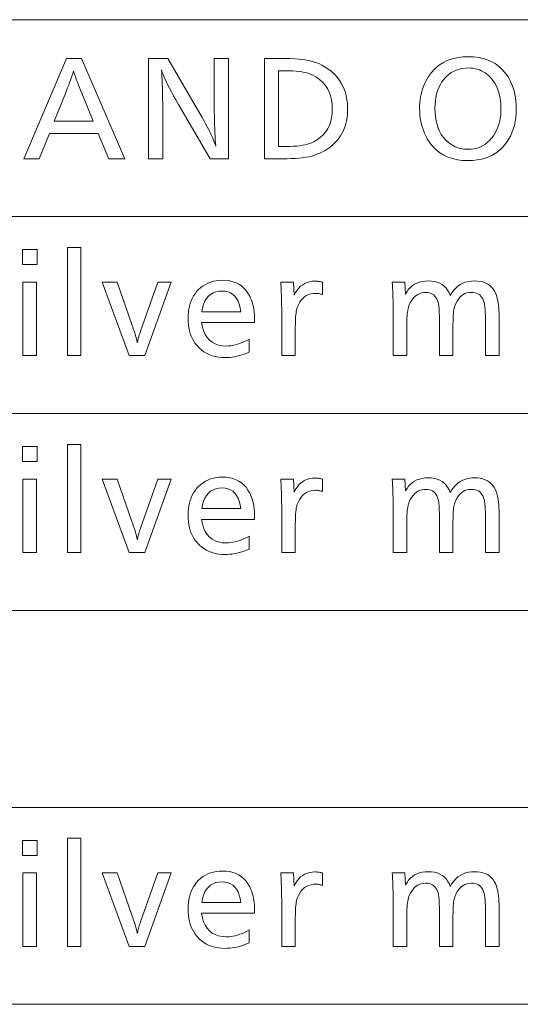
# Model space of a CAD drawing. Extents: x 34 to 821, y 43 to 545.
# Drawn here: x 784 to 794, y 199 to 219 of the extents above; entities that cross this region are included whole.
import ezdxf

# ---------------------------------------------------------------- set-up
doc = ezdxf.new("R2010")
doc.units = 0

msp = doc.modelspace()

# ---------------------------------------------------------------- linework, layer by layer
at = {"color": 0, "lineweight": 13}
for p, q in [((645.739136, 219.044678), (821.000549, 219.044678)), ((645.739136, 215.111908), (821.000549, 215.111908)), ((645.739136, 211.179138), (821.000549, 211.179138)), ((645.739136, 207.246353), (821.000549, 207.246353)), ((645.739136, 203.313583), (821.000549, 203.313583)), ((645.739136, 199.380814), (821.000549, 199.380814))]:
    msp.add_line(p, q, dxfattribs=at)
for points in [[(793.054688, 218.305786), (793.155334, 218.301941), (793.250793, 218.290375), (793.341003, 218.271103), (793.426025, 218.244125), (793.505798, 218.209457), (793.580383, 218.167068), (793.64978, 218.116959), (793.713928, 218.059158), (793.772888, 217.993652), (793.826599, 217.920441), (793.860596, 217.865234), (793.890991, 217.807678), (793.917847, 217.747787), (793.941101, 217.685532), (793.960754, 217.620911), (793.976868, 217.553955), (793.98938, 217.484634), (793.998352, 217.412964), (794.003723, 217.338943), (794.005493, 217.262573), (794.003113, 217.174667), (793.995911, 217.090042), (793.983887, 217.008713), (793.967102, 216.930664), (793.945496, 216.855911), (793.919067, 216.784439), (793.887817, 216.716263), (793.851807, 216.651382), (793.811035, 216.589783), (793.765381, 216.531479), (793.712585, 216.474457), (793.655579, 216.423431), (793.594299, 216.378418), (793.528748, 216.339401), (793.458984, 216.306381), (793.384949, 216.279373), (793.306641, 216.258377), (793.224121, 216.243362), (793.137329, 216.23436), (793.046326, 216.231354), (792.934998, 216.235733), (792.8302, 216.24884), (792.731934, 216.270691), (792.640076, 216.30127), (792.554688, 216.340607), (792.47583, 216.388672), (792.403442, 216.44548), (792.337524, 216.511017), (792.278137, 216.585312), (792.225159, 216.668335), (792.196228, 216.722733), (792.170288, 216.778351), (792.1474, 216.83519), (792.127625, 216.89325), (792.11084, 216.952545), (792.097107, 217.013062), (792.086426, 217.074799), (792.078796, 217.137772), (792.074219, 217.201965), (792.072693, 217.26738), (792.073975, 217.32666), (792.077698, 217.384918), (792.083984, 217.442184), (792.092712, 217.498444), (792.103943, 217.55368), (792.117676, 217.607925), (792.133911, 217.661148), (792.152649, 217.713379), (792.173828, 217.764587), (792.197571, 217.814789), (792.250244, 217.908081), (792.310242, 217.991547), (792.377563, 218.065201), (792.452271, 218.129028), (792.534302, 218.183044), (792.623718, 218.227234), (792.720398, 218.261597), (792.824524, 218.286148), (792.935913, 218.300873)], [(785.314026, 218.26857), (786.181946, 216.26857), (785.860229, 216.26857), (785.650146, 216.773972), (784.676575, 216.773972), (784.470093, 216.26857), (784.162781, 216.26857), (785.015076, 218.26857)], [(788.252808, 218.26857), (788.252808, 216.26857), (787.884216, 216.26857), (787.251587, 217.353806), (787.201294, 217.441055), (787.154663, 217.524185), (787.111694, 217.603165), (787.072388, 217.67804), (787.036682, 217.748764), (787.0047, 217.815369), (786.976318, 217.877838), (786.951538, 217.936188), (786.930481, 217.990402), (786.913086, 218.040482), (786.917847, 217.974823), (786.922119, 217.906982), (786.925903, 217.837006), (786.929199, 217.764847), (786.931946, 217.690536), (786.934204, 217.614075), (786.935974, 217.535446), (786.937256, 217.454651), (786.937988, 217.371689), (786.938293, 217.286575), (786.938293, 216.26857), (786.653748, 216.26857), (786.653748, 218.26857), (787.043884, 218.26857), (787.725769, 217.092102), (787.76178, 217.029099), (787.795898, 216.967346), (787.828064, 216.906845), (787.858337, 216.847595), (787.886658, 216.789581), (787.913086, 216.732819), (787.937561, 216.677307), (787.960144, 216.623047), (787.980774, 216.570038), (787.999512, 216.51828), (787.993774, 216.579956), (787.988708, 216.645432), (787.984192, 216.714691), (787.980286, 216.78775), (787.97699, 216.864609), (787.974304, 216.945267), (787.972168, 217.029709), (787.970703, 217.117935), (787.969788, 217.209961), (787.969482, 217.305786), (787.969482, 218.26857)], [(788.969482, 218.26857), (789.382446, 218.26857), (789.479736, 218.267258), (789.571838, 218.263336), (789.658752, 218.25679), (789.740479, 218.247635), (789.817017, 218.235855), (789.888367, 218.221466), (789.954529, 218.204453), (790.015503, 218.18483), (790.07135, 218.162582), (790.121948, 218.137726), (790.21936, 218.078827), (790.306458, 218.01355), (790.383362, 217.941879), (790.450012, 217.863815), (790.506409, 217.779373), (790.552551, 217.688553), (790.588379, 217.591339), (790.614014, 217.487732), (790.629395, 217.377747), (790.634521, 217.261368), (790.628967, 217.139526), (790.612244, 217.025116), (790.58429, 216.918152), (790.545227, 216.818634), (790.494995, 216.726563), (790.433594, 216.641922), (790.361023, 216.564728), (790.277283, 216.49498), (790.182373, 216.432678), (790.076294, 216.377823), (790.027039, 216.357056), (789.974304, 216.338486), (789.91803, 216.322098), (789.858337, 216.307907), (789.795105, 216.295883), (789.728394, 216.286057), (789.658264, 216.278412), (789.584595, 216.272949), (789.507446, 216.269669), (789.42688, 216.26857), (788.969482, 216.26857)], [(793.047485, 218.080093), (792.992798, 218.078201), (792.940002, 218.07251), (792.88916, 218.063034), (792.840271, 218.049744), (792.793335, 218.032684), (792.748291, 218.01181), (792.705261, 217.987152), (792.664124, 217.95871), (792.624939, 217.926468), (792.587708, 217.890427), (792.548035, 217.844666), (792.512512, 217.795303), (792.481201, 217.742294), (792.454041, 217.685669), (792.431091, 217.625412), (792.412231, 217.561539), (792.397644, 217.494034), (792.387207, 217.422913), (792.38092, 217.34816), (792.378845, 217.269775), (792.38147, 217.182922), (792.389282, 217.10051), (792.402405, 217.022537), (792.420715, 216.949005), (792.444275, 216.879913), (792.473083, 216.815277), (792.50708, 216.755066), (792.546326, 216.69931), (792.59082, 216.64798), (792.640564, 216.601105), (792.675232, 216.573502), (792.71106, 216.548813), (792.748108, 216.527023), (792.786316, 216.508148), (792.825745, 216.492157), (792.866272, 216.479095), (792.90802, 216.468918), (792.950928, 216.461655), (792.995056, 216.457306), (793.040283, 216.455841), (793.10376, 216.458557), (793.164429, 216.466705), (793.222351, 216.48027), (793.277527, 216.499252), (793.329895, 216.523682), (793.379578, 216.553513), (793.426453, 216.588791), (793.470581, 216.629486), (793.511902, 216.675613), (793.550537, 216.727158), (793.578796, 216.771423), (793.604126, 216.817764), (793.626404, 216.866211), (793.645752, 216.916733), (793.66217, 216.96936), (793.675537, 217.024063), (793.685974, 217.080856), (793.69342, 217.13974), (793.697876, 217.200714), (793.699341, 217.263779), (793.696899, 217.349304), (793.689392, 217.430634), (793.67688, 217.507767), (793.659424, 217.580704), (793.636963, 217.649429), (793.609497, 217.713959), (793.577026, 217.774277), (793.539551, 217.830399), (793.497131, 217.882324), (793.449646, 217.930038), (793.416016, 217.958557), (793.380981, 217.984055), (793.344421, 218.006561), (793.306396, 218.026077), (793.266907, 218.042587), (793.225952, 218.056091), (793.183533, 218.066589), (793.139648, 218.074097), (793.094299, 218.078598)], [(785.550537, 217.018875), (785.320007, 217.577103), (785.295715, 217.636017), (785.273132, 217.691772), (785.25238, 217.744354), (785.233398, 217.793762), (785.216187, 217.839996), (785.200745, 217.883072), (785.187073, 217.922974), (785.175171, 217.959717), (785.1651, 217.993286), (785.156738, 218.023682), (785.147522, 217.992126), (785.136719, 217.957504), (785.124329, 217.919815), (785.110291, 217.879044), (785.094604, 217.835205), (785.077393, 217.788284), (785.058533, 217.738297), (785.038025, 217.685242), (785.015991, 217.629105), (784.99231, 217.569901), (784.768982, 217.018875)], [(789.253967, 218.023682), (789.253967, 216.513474), (789.402832, 216.513474), (789.476685, 216.514404), (789.546509, 216.517212), (789.612305, 216.521896), (789.674072, 216.528458), (789.731812, 216.53688), (789.785461, 216.54718), (789.835144, 216.559357), (789.880737, 216.573395), (789.922302, 216.589325), (789.9599, 216.607117), (790.029907, 216.648682), (790.092529, 216.695602), (790.147827, 216.747894), (790.19574, 216.805527), (790.236267, 216.868515), (790.26947, 216.936859), (790.295227, 217.010559), (790.31366, 217.0896), (790.324707, 217.174011), (790.32843, 217.263779), (790.324524, 217.356064), (790.312805, 217.442795), (790.293335, 217.523941), (790.265991, 217.599518), (790.230896, 217.66954), (790.187988, 217.733978), (790.137268, 217.792847), (790.078735, 217.846146), (790.01239, 217.893875), (789.938293, 217.936035), (789.901611, 217.952698), (789.861267, 217.96759), (789.817322, 217.980728), (789.769592, 217.992126), (789.718262, 218.00177), (789.663269, 218.009659), (789.604553, 218.015793), (789.542175, 218.020172), (789.476196, 218.022797), (789.406433, 218.023682)], [(784.430481, 214.453445), (784.430481, 214.153336), (784.132751, 214.153336), (784.132751, 214.453445)], [(785.304382, 214.496674), (785.304382, 212.3358), (785.031921, 212.3358), (785.031921, 214.496674)], [(784.417236, 213.802795), (784.417236, 212.3358), (784.144775, 212.3358), (784.144775, 213.802795)], [(787.107544, 213.802795), (786.580505, 212.3358), (786.268372, 212.3358), (785.72937, 213.802795), (786.024719, 213.802795), (786.322449, 212.956451), (786.340332, 212.905258), (786.356689, 212.8573), (786.37146, 212.812576), (786.384644, 212.771103), (786.39624, 212.732864), (786.40625, 212.697876), (786.414673, 212.666122), (786.421509, 212.637604), (786.426819, 212.612335), (786.430481, 212.590302), (786.433716, 212.609085), (786.437683, 212.628906), (786.442322, 212.649796), (786.447754, 212.671753), (786.453857, 212.694748), (786.460693, 212.718811), (786.468262, 212.743912), (786.476563, 212.770096), (786.485596, 212.797318), (786.4953, 212.825607), (786.838623, 213.802795)], [(787.716187, 212.998474), (787.732544, 212.909058), (787.756165, 212.829056), (787.787109, 212.758469), (787.825256, 212.697296), (787.870728, 212.645523), (787.923462, 212.60318), (787.983459, 212.570236), (788.050781, 212.546707), (788.125366, 212.532593), (788.207153, 212.527878), (788.252136, 212.529251), (788.297241, 212.533356), (788.342529, 212.540192), (788.387939, 212.549774), (788.433472, 212.562088), (788.479126, 212.577148), (788.524963, 212.59494), (788.570984, 212.615463), (788.617065, 212.638733), (788.66333, 212.664734), (788.66333, 212.405426), (788.614319, 212.384674), (788.565674, 212.366104), (788.517456, 212.349716), (788.469543, 212.33551), (788.422058, 212.323502), (788.374939, 212.31366), (788.328247, 212.306015), (788.28186, 212.300552), (788.235962, 212.297287), (788.190369, 212.296188), (788.119873, 212.298584), (788.052429, 212.30574), (787.988098, 212.317688), (787.926819, 212.334412), (787.868652, 212.355911), (787.813538, 212.382187), (787.761475, 212.413254), (787.712463, 212.449081), (787.666565, 212.4897), (787.623718, 212.53508), (787.589539, 212.578156), (787.558899, 212.623825), (787.531921, 212.672089), (787.508484, 212.722931), (787.488708, 212.776382), (787.472473, 212.832413), (787.4599, 212.891052), (787.450867, 212.952271), (787.445496, 213.016098), (787.443665, 213.082504), (787.445374, 213.146591), (787.450562, 213.208221), (787.459229, 213.267395), (787.471313, 213.324142), (787.486877, 213.378418), (787.50592, 213.430252), (787.528381, 213.479645), (787.554321, 213.526581), (787.583679, 213.571075), (787.616516, 213.613113), (787.656494, 213.656448), (787.699036, 213.695221), (787.744202, 213.729446), (787.791931, 213.759094), (787.842224, 213.78418), (787.895142, 213.804718), (787.950684, 213.820679), (788.008728, 213.832077), (788.069458, 213.838928), (788.132751, 213.841202), (788.207092, 213.838043), (788.277039, 213.828522), (788.342529, 213.812683), (788.403564, 213.790497), (788.460205, 213.761978), (788.512329, 213.727112), (788.560059, 213.685913), (788.603333, 213.638367), (788.642151, 213.584488), (788.676575, 213.524277), (788.695007, 213.485367), (788.711548, 213.444473), (788.726135, 213.401611), (788.73877, 213.356781), (788.749512, 213.309998), (788.75824, 213.26123), (788.765076, 213.210495), (788.769897, 213.157791), (788.772827, 213.103134), (788.773804, 213.046494), (788.773804, 213.022476), (788.773804, 213.005676), (788.773804, 212.998474)], [(789.298401, 213.802795), (789.550537, 213.802795), (789.563721, 213.541092), (789.592285, 213.594681), (789.623779, 213.642639), (789.658203, 213.684967), (789.695496, 213.721634), (789.735657, 213.75267), (789.778809, 213.778061), (789.824829, 213.797806), (789.873718, 213.81192), (789.925537, 213.820374), (789.980286, 213.823196), (789.993896, 213.822998), (790.007813, 213.822388), (790.022034, 213.821365), (790.03656, 213.819931), (790.051392, 213.8181), (790.066589, 213.815857), (790.082031, 213.813202), (790.097839, 213.810135), (790.113953, 213.806671), (790.130371, 213.802795), (790.130371, 213.554291), (790.116028, 213.559082), (790.101868, 213.56337), (790.087891, 213.567154), (790.074036, 213.570419), (790.060425, 213.573196), (790.046936, 213.57547), (790.03363, 213.57724), (790.020447, 213.578491), (790.007507, 213.579254), (789.99469, 213.579498), (789.943726, 213.576706), (789.895935, 213.568314), (789.851318, 213.554321), (789.809937, 213.534744), (789.771729, 213.509567), (789.736694, 213.478806), (789.704834, 213.442444), (789.676208, 213.400482), (789.650757, 213.352936), (789.62854, 213.299789), (789.621033, 213.276688), (789.614258, 213.250092), (789.608337, 213.220016), (789.60321, 213.186462), (789.598816, 213.149429), (789.595276, 213.108917), (789.592468, 213.064911), (789.590515, 213.017441), (789.589294, 212.966476), (789.588928, 212.912033), (789.588928, 212.3358), (789.316406, 212.3358), (789.316406, 213.231369), (789.316284, 213.282791), (789.315796, 213.33432), (789.315002, 213.385941), (789.313904, 213.437653), (789.3125, 213.489471), (789.310791, 213.541367), (789.308777, 213.593384), (789.306458, 213.645477), (789.303772, 213.697678), (789.300781, 213.749969)], [(791.778625, 213.802795), (791.79303, 213.565094), (791.821289, 213.615051), (791.853394, 213.659744), (791.889282, 213.699173), (791.929016, 213.733353), (791.972473, 213.762268), (792.019775, 213.785934), (792.070801, 213.804337), (792.125671, 213.81749), (792.184326, 213.825378), (792.246765, 213.828003), (792.311035, 213.825058), (792.370728, 213.816238), (792.425903, 213.801529), (792.476501, 213.780945), (792.522583, 213.754471), (792.564148, 213.722122), (792.601135, 213.683884), (792.633606, 213.639771), (792.66156, 213.589767), (792.684937, 213.53389), (792.718323, 213.589767), (792.755127, 213.639771), (792.795288, 213.683884), (792.838806, 213.722122), (792.885742, 213.754471), (792.936035, 213.780945), (792.989746, 213.801529), (793.046814, 213.816238), (793.1073, 213.825058), (793.171143, 213.828003), (793.230225, 213.825607), (793.2854, 213.818451), (793.336731, 213.806503), (793.384155, 213.78978), (793.427734, 213.76828), (793.467468, 213.742004), (793.503357, 213.710938), (793.535339, 213.67511), (793.563477, 213.634491), (793.587708, 213.589111), (793.601624, 213.555969), (793.614075, 213.51947), (793.625061, 213.479614), (793.634583, 213.436401), (793.642639, 213.389832), (793.649231, 213.33989), (793.654358, 213.286591), (793.65802, 213.229919), (793.660217, 213.169891), (793.66095, 213.106506), (793.66095, 212.3358), (793.388428, 212.3358), (793.388428, 213.053696), (793.388184, 213.102264), (793.387512, 213.147614), (793.386292, 213.189758), (793.384583, 213.228668), (793.382446, 213.264374), (793.379822, 213.29686), (793.376709, 213.326126), (793.373108, 213.352173), (793.369019, 213.375015), (793.364441, 213.394623), (793.352539, 213.433182), (793.337585, 213.467667), (793.319519, 213.498093), (793.29834, 213.524475), (793.274109, 213.546783), (793.246765, 213.565048), (793.216309, 213.579254), (793.182739, 213.589386), (793.146057, 213.595474), (793.106323, 213.597504), (793.061096, 213.594818), (793.018677, 213.586746), (792.978882, 213.573303), (792.941895, 213.554489), (792.907654, 213.530289), (792.876099, 213.500702), (792.847351, 213.465744), (792.821289, 213.425415), (792.797974, 213.3797), (792.777405, 213.328598), (792.770325, 213.306732), (792.763977, 213.281448), (792.758423, 213.252762), (792.753601, 213.220657), (792.749512, 213.18515), (792.746155, 213.146225), (792.74353, 213.103897), (792.741699, 213.058151), (792.74054, 213.009003), (792.740173, 212.956451), (792.740173, 212.3358), (792.467651, 212.3358), (792.467651, 213.090912), (792.467468, 213.134171), (792.466736, 213.174652), (792.465637, 213.212341), (792.46405, 213.247253), (792.461975, 213.279388), (792.459473, 213.308716), (792.456482, 213.335281), (792.453064, 213.359039), (792.449219, 213.380035), (792.444885, 213.398224), (792.432251, 213.436096), (792.416992, 213.469971), (792.399048, 213.499863), (792.378418, 213.525772), (792.355103, 213.547684), (792.329163, 213.565628), (792.300598, 213.579575), (792.269287, 213.589539), (792.235352, 213.59552), (792.198792, 213.597504), (792.155029, 213.595078), (792.113647, 213.587753), (792.074646, 213.575577), (792.038025, 213.558517), (792.003662, 213.536591), (791.971741, 213.509781), (791.942139, 213.478104), (791.914856, 213.441544), (791.889954, 213.400116), (791.867432, 213.353806), (791.858093, 213.330002), (791.849731, 213.303253), (791.842346, 213.273529), (791.835938, 213.240875), (791.830505, 213.205246), (791.826111, 213.166687), (791.822632, 213.125153), (791.82019, 213.080673), (791.818726, 213.033249), (791.818237, 212.982864), (791.818237, 212.3358), (791.545715, 212.3358), (791.545715, 213.161728), (791.545532, 213.22995), (791.544922, 213.297241), (791.544006, 213.363632), (791.542664, 213.429108), (791.540894, 213.493668), (791.538818, 213.557312), (791.536316, 213.620056), (791.533386, 213.681885), (791.530151, 213.742798), (791.526489, 213.802795)], [(787.719788, 213.212158), (788.501282, 213.212158), (788.48761, 213.290619), (788.468567, 213.360825), (788.444153, 213.42276), (788.41449, 213.476456), (788.379456, 213.521881), (788.339111, 213.559052), (788.293396, 213.587952), (788.242371, 213.608597), (788.186035, 213.620987), (788.124329, 213.625122), (788.058716, 213.620987), (787.998657, 213.608597), (787.944214, 213.587952), (787.895386, 213.559052), (787.852112, 213.521881), (787.814453, 213.476456), (787.78241, 213.42276), (787.75592, 213.360825), (787.735046, 213.290619)], [(784.430481, 210.520676), (784.430481, 210.220566), (784.132751, 210.220566), (784.132751, 210.520676)], [(785.304382, 210.563904), (785.304382, 208.40303), (785.031921, 208.40303), (785.031921, 210.563904)], [(784.417236, 209.870026), (784.417236, 208.40303), (784.144775, 208.40303), (784.144775, 209.870026)], [(787.107544, 209.870026), (786.580505, 208.40303), (786.268372, 208.40303), (785.72937, 209.870026), (786.024719, 209.870026), (786.322449, 209.023682), (786.340332, 208.972488), (786.356689, 208.92453), (786.37146, 208.879807), (786.384644, 208.838333), (786.39624, 208.800095), (786.40625, 208.765106), (786.414673, 208.733353), (786.421509, 208.704834), (786.426819, 208.679565), (786.430481, 208.657532), (786.433716, 208.676315), (786.437683, 208.696136), (786.442322, 208.717026), (786.447754, 208.738983), (786.453857, 208.761978), (786.460693, 208.786041), (786.468262, 208.811142), (786.476563, 208.837326), (786.485596, 208.864548), (786.4953, 208.892838), (786.838623, 209.870026)], [(787.716187, 209.065704), (787.732544, 208.976288), (787.756165, 208.896286), (787.787109, 208.825699), (787.825256, 208.764526), (787.870728, 208.712753), (787.923462, 208.67041), (787.983459, 208.637466), (788.050781, 208.613937), (788.125366, 208.599823), (788.207153, 208.595108), (788.252136, 208.596481), (788.297241, 208.600586), (788.342529, 208.607422), (788.387939, 208.617004), (788.433472, 208.629318), (788.479126, 208.644379), (788.524963, 208.66217), (788.570984, 208.682693), (788.617065, 208.705963), (788.66333, 208.731964), (788.66333, 208.472656), (788.614319, 208.451904), (788.565674, 208.433334), (788.517456, 208.416946), (788.469543, 208.40274), (788.422058, 208.390732), (788.374939, 208.38089), (788.328247, 208.373245), (788.28186, 208.367783), (788.235962, 208.364517), (788.190369, 208.363419), (788.119873, 208.365814), (788.052429, 208.372971), (787.988098, 208.384918), (787.926819, 208.401642), (787.868652, 208.423141), (787.813538, 208.449417), (787.761475, 208.480484), (787.712463, 208.516312), (787.666565, 208.556931), (787.623718, 208.60231), (787.589539, 208.645386), (787.558899, 208.691055), (787.531921, 208.739319), (787.508484, 208.790161), (787.488708, 208.843613), (787.472473, 208.899643), (787.4599, 208.958282), (787.450867, 209.019501), (787.445496, 209.083328), (787.443665, 209.149734), (787.445374, 209.213821), (787.450562, 209.275452), (787.459229, 209.334625), (787.471313, 209.391373), (787.486877, 209.445648), (787.50592, 209.497482), (787.528381, 209.546875), (787.554321, 209.593811), (787.583679, 209.638306), (787.616516, 209.680344), (787.656494, 209.723679), (787.699036, 209.762451), (787.744202, 209.796677), (787.791931, 209.826324), (787.842224, 209.85141), (787.895142, 209.871948), (787.950684, 209.887909), (788.008728, 209.899307), (788.069458, 209.906158), (788.132751, 209.908432), (788.207092, 209.905273), (788.277039, 209.895752), (788.342529, 209.879913), (788.403564, 209.857727), (788.460205, 209.829208), (788.512329, 209.794342), (788.560059, 209.753143), (788.603333, 209.705597), (788.642151, 209.651718), (788.676575, 209.591507), (788.695007, 209.552597), (788.711548, 209.511703), (788.726135, 209.468842), (788.73877, 209.424011), (788.749512, 209.377228), (788.75824, 209.328461), (788.765076, 209.277725), (788.769897, 209.225021), (788.772827, 209.170364), (788.773804, 209.113724), (788.773804, 209.089706), (788.773804, 209.072906), (788.773804, 209.065704)], [(789.298401, 209.870026), (789.550537, 209.870026), (789.563721, 209.608322), (789.592285, 209.661911), (789.623779, 209.709869), (789.658203, 209.752197), (789.695496, 209.788864), (789.735657, 209.819901), (789.778809, 209.845291), (789.824829, 209.865036), (789.873718, 209.87915), (789.925537, 209.887604), (789.980286, 209.890427), (789.993896, 209.890228), (790.007813, 209.889618), (790.022034, 209.888596), (790.03656, 209.887161), (790.051392, 209.88533), (790.066589, 209.883087), (790.082031, 209.880432), (790.097839, 209.877365), (790.113953, 209.873901), (790.130371, 209.870026), (790.130371, 209.621521), (790.116028, 209.626312), (790.101868, 209.6306), (790.087891, 209.634384), (790.074036, 209.63765), (790.060425, 209.640427), (790.046936, 209.6427), (790.03363, 209.64447), (790.020447, 209.645721), (790.007507, 209.646484), (789.99469, 209.646729), (789.943726, 209.643936), (789.895935, 209.635544), (789.851318, 209.621552), (789.809937, 209.601974), (789.771729, 209.576797), (789.736694, 209.546036), (789.704834, 209.509674), (789.676208, 209.467712), (789.650757, 209.420166), (789.62854, 209.36702), (789.621033, 209.343918), (789.614258, 209.317322), (789.608337, 209.287247), (789.60321, 209.253693), (789.598816, 209.21666), (789.595276, 209.176147), (789.592468, 209.132141), (789.590515, 209.084671), (789.589294, 209.033707), (789.588928, 208.979263), (789.588928, 208.40303), (789.316406, 208.40303), (789.316406, 209.298599), (789.316284, 209.350021), (789.315796, 209.40155), (789.315002, 209.453171), (789.313904, 209.504883), (789.3125, 209.556702), (789.310791, 209.608597), (789.308777, 209.660614), (789.306458, 209.712708), (789.303772, 209.764908), (789.300781, 209.8172)], [(791.778625, 209.870026), (791.79303, 209.632324), (791.821289, 209.682281), (791.853394, 209.726974), (791.889282, 209.766403), (791.929016, 209.800583), (791.972473, 209.829498), (792.019775, 209.853165), (792.070801, 209.871567), (792.125671, 209.88472), (792.184326, 209.892609), (792.246765, 209.895233), (792.311035, 209.892288), (792.370728, 209.883469), (792.425903, 209.868759), (792.476501, 209.848175), (792.522583, 209.821701), (792.564148, 209.789352), (792.601135, 209.751114), (792.633606, 209.707001), (792.66156, 209.656998), (792.684937, 209.60112), (792.718323, 209.656998), (792.755127, 209.707001), (792.795288, 209.751114), (792.838806, 209.789352), (792.885742, 209.821701), (792.936035, 209.848175), (792.989746, 209.868759), (793.046814, 209.883469), (793.1073, 209.892288), (793.171143, 209.895233), (793.230225, 209.892838), (793.2854, 209.885681), (793.336731, 209.873734), (793.384155, 209.85701), (793.427734, 209.83551), (793.467468, 209.809235), (793.503357, 209.778168), (793.535339, 209.74234), (793.563477, 209.701721), (793.587708, 209.656342), (793.601624, 209.623199), (793.614075, 209.5867), (793.625061, 209.546844), (793.634583, 209.503632), (793.642639, 209.457062), (793.649231, 209.40712), (793.654358, 209.353821), (793.65802, 209.29715), (793.660217, 209.237122), (793.66095, 209.173737), (793.66095, 208.40303), (793.388428, 208.40303), (793.388428, 209.120926), (793.388184, 209.169495), (793.387512, 209.214844), (793.386292, 209.256989), (793.384583, 209.295898), (793.382446, 209.331604), (793.379822, 209.36409), (793.376709, 209.393356), (793.373108, 209.419403), (793.369019, 209.442245), (793.364441, 209.461853), (793.352539, 209.500412), (793.337585, 209.534897), (793.319519, 209.565323), (793.29834, 209.591705), (793.274109, 209.614014), (793.246765, 209.632278), (793.216309, 209.646484), (793.182739, 209.656616), (793.146057, 209.662704), (793.106323, 209.664734), (793.061096, 209.662048), (793.018677, 209.653976), (792.978882, 209.640533), (792.941895, 209.621719), (792.907654, 209.597519), (792.876099, 209.567932), (792.847351, 209.532974), (792.821289, 209.492645), (792.797974, 209.44693), (792.777405, 209.395828), (792.770325, 209.373962), (792.763977, 209.348679), (792.758423, 209.319992), (792.753601, 209.287888), (792.749512, 209.25238), (792.746155, 209.213455), (792.74353, 209.171127), (792.741699, 209.125381), (792.74054, 209.076233), (792.740173, 209.023682), (792.740173, 208.40303), (792.467651, 208.40303), (792.467651, 209.158142), (792.467468, 209.201401), (792.466736, 209.241882), (792.465637, 209.279572), (792.46405, 209.314484), (792.461975, 209.346619), (792.459473, 209.375946), (792.456482, 209.402512), (792.453064, 209.42627), (792.449219, 209.447266), (792.444885, 209.465454), (792.432251, 209.503326), (792.416992, 209.537201), (792.399048, 209.567093), (792.378418, 209.593002), (792.355103, 209.614914), (792.329163, 209.632858), (792.300598, 209.646805), (792.269287, 209.656769), (792.235352, 209.66275), (792.198792, 209.664734), (792.155029, 209.662308), (792.113647, 209.654984), (792.074646, 209.642807), (792.038025, 209.625748), (792.003662, 209.603821), (791.971741, 209.577011), (791.942139, 209.545334), (791.914856, 209.508774), (791.889954, 209.467346), (791.867432, 209.421036), (791.858093, 209.397232), (791.849731, 209.370483), (791.842346, 209.340759), (791.835938, 209.308105), (791.830505, 209.272476), (791.826111, 209.233917), (791.822632, 209.192383), (791.82019, 209.147903), (791.818726, 209.100479), (791.818237, 209.050095), (791.818237, 208.40303), (791.545715, 208.40303), (791.545715, 209.228958), (791.545532, 209.29718), (791.544922, 209.364471), (791.544006, 209.430862), (791.542664, 209.496338), (791.540894, 209.560898), (791.538818, 209.624542), (791.536316, 209.687286), (791.533386, 209.749115), (791.530151, 209.810028), (791.526489, 209.870026)], [(787.719788, 209.279388), (788.501282, 209.279388), (788.48761, 209.357849), (788.468567, 209.428055), (788.444153, 209.48999), (788.41449, 209.543686), (788.379456, 209.589111), (788.339111, 209.626282), (788.293396, 209.655182), (788.242371, 209.675827), (788.186035, 209.688217), (788.124329, 209.692352), (788.058716, 209.688217), (787.998657, 209.675827), (787.944214, 209.655182), (787.895386, 209.626282), (787.852112, 209.589111), (787.814453, 209.543686), (787.78241, 209.48999), (787.75592, 209.428055), (787.735046, 209.357849)], [(784.430481, 202.655121), (784.430481, 202.355011), (784.132751, 202.355011), (784.132751, 202.655121)], [(785.304382, 202.698349), (785.304382, 200.537476), (785.031921, 200.537476), (785.031921, 202.698349)], [(784.417236, 202.004471), (784.417236, 200.537476), (784.144775, 200.537476), (784.144775, 202.004471)], [(787.107544, 202.004471), (786.580505, 200.537476), (786.268372, 200.537476), (785.72937, 202.004471), (786.024719, 202.004471), (786.322449, 201.158127), (786.340332, 201.106934), (786.356689, 201.058975), (786.37146, 201.014252), (786.384644, 200.972778), (786.39624, 200.93454), (786.40625, 200.899551), (786.414673, 200.867798), (786.421509, 200.839279), (786.426819, 200.814011), (786.430481, 200.791977), (786.433716, 200.81076), (786.437683, 200.830582), (786.442322, 200.851471), (786.447754, 200.873428), (786.453857, 200.896423), (786.460693, 200.920486), (786.468262, 200.945587), (786.476563, 200.971771), (786.485596, 200.998993), (786.4953, 201.027283), (786.838623, 202.004471)], [(787.716187, 201.20015), (787.732544, 201.110733), (787.756165, 201.030731), (787.787109, 200.960144), (787.825256, 200.898972), (787.870728, 200.847198), (787.923462, 200.804855), (787.983459, 200.771912), (788.050781, 200.748383), (788.125366, 200.734268), (788.207153, 200.729553), (788.252136, 200.730927), (788.297241, 200.735031), (788.342529, 200.741867), (788.387939, 200.75145), (788.433472, 200.763763), (788.479126, 200.778824), (788.524963, 200.796616), (788.570984, 200.817139), (788.617065, 200.840408), (788.66333, 200.866409), (788.66333, 200.607101), (788.614319, 200.586349), (788.565674, 200.56778), (788.517456, 200.551392), (788.469543, 200.537186), (788.422058, 200.525177), (788.374939, 200.515335), (788.328247, 200.50769), (788.28186, 200.502228), (788.235962, 200.498962), (788.190369, 200.497864), (788.119873, 200.500259), (788.052429, 200.507416), (787.988098, 200.519363), (787.926819, 200.536087), (787.868652, 200.557587), (787.813538, 200.583862), (787.761475, 200.614929), (787.712463, 200.650757), (787.666565, 200.691376), (787.623718, 200.736755), (787.589539, 200.779831), (787.558899, 200.8255), (787.531921, 200.873764), (787.508484, 200.924606), (787.488708, 200.978058), (787.472473, 201.034088), (787.4599, 201.092728), (787.450867, 201.153946), (787.445496, 201.217773), (787.443665, 201.28418), (787.445374, 201.348267), (787.450562, 201.409897), (787.459229, 201.46907), (787.471313, 201.525818), (787.486877, 201.580093), (787.50592, 201.631927), (787.528381, 201.68132), (787.554321, 201.728256), (787.583679, 201.772751), (787.616516, 201.814789), (787.656494, 201.858124), (787.699036, 201.896896), (787.744202, 201.931122), (787.791931, 201.96077), (787.842224, 201.985855), (787.895142, 202.006393), (787.950684, 202.022354), (788.008728, 202.033752), (788.069458, 202.040604), (788.132751, 202.042877), (788.207092, 202.039719), (788.277039, 202.030197), (788.342529, 202.014359), (788.403564, 201.992172), (788.460205, 201.963654), (788.512329, 201.928787), (788.560059, 201.887589), (788.603333, 201.840042), (788.642151, 201.786163), (788.676575, 201.725952), (788.695007, 201.687042), (788.711548, 201.646149), (788.726135, 201.603287), (788.73877, 201.558456), (788.749512, 201.511673), (788.75824, 201.462906), (788.765076, 201.41217), (788.769897, 201.359467), (788.772827, 201.30481), (788.773804, 201.248169), (788.773804, 201.224152), (788.773804, 201.207352), (788.773804, 201.20015)], [(789.298401, 202.004471), (789.550537, 202.004471), (789.563721, 201.742767), (789.592285, 201.796356), (789.623779, 201.844315), (789.658203, 201.886642), (789.695496, 201.923309), (789.735657, 201.954346), (789.778809, 201.979736), (789.824829, 201.999481), (789.873718, 202.013596), (789.925537, 202.022049), (789.980286, 202.024872), (789.993896, 202.024673), (790.007813, 202.024063), (790.022034, 202.023041), (790.03656, 202.021606), (790.051392, 202.019775), (790.066589, 202.017532), (790.082031, 202.014877), (790.097839, 202.01181), (790.113953, 202.008347), (790.130371, 202.004471), (790.130371, 201.755966), (790.116028, 201.760757), (790.101868, 201.765045), (790.087891, 201.768829), (790.074036, 201.772095), (790.060425, 201.774872), (790.046936, 201.777145), (790.03363, 201.778915), (790.020447, 201.780167), (790.007507, 201.78093), (789.99469, 201.781174), (789.943726, 201.778381), (789.895935, 201.769989), (789.851318, 201.755997), (789.809937, 201.73642), (789.771729, 201.711243), (789.736694, 201.680481), (789.704834, 201.644119), (789.676208, 201.602158), (789.650757, 201.554611), (789.62854, 201.501465), (789.621033, 201.478363), (789.614258, 201.451767), (789.608337, 201.421692), (789.60321, 201.388138), (789.598816, 201.351105), (789.595276, 201.310593), (789.592468, 201.266586), (789.590515, 201.219116), (789.589294, 201.168152), (789.588928, 201.113708), (789.588928, 200.537476), (789.316406, 200.537476), (789.316406, 201.433044), (789.316284, 201.484467), (789.315796, 201.535995), (789.315002, 201.587616), (789.313904, 201.639328), (789.3125, 201.691147), (789.310791, 201.743042), (789.308777, 201.795059), (789.306458, 201.847153), (789.303772, 201.899353), (789.300781, 201.951645)], [(791.778625, 202.004471), (791.79303, 201.766769), (791.821289, 201.816727), (791.853394, 201.86142), (791.889282, 201.900848), (791.929016, 201.935028), (791.972473, 201.963943), (792.019775, 201.98761), (792.070801, 202.006012), (792.125671, 202.019165), (792.184326, 202.027054), (792.246765, 202.029678), (792.311035, 202.026733), (792.370728, 202.017914), (792.425903, 202.003204), (792.476501, 201.98262), (792.522583, 201.956146), (792.564148, 201.923798), (792.601135, 201.885559), (792.633606, 201.841446), (792.66156, 201.791443), (792.684937, 201.735565), (792.718323, 201.791443), (792.755127, 201.841446), (792.795288, 201.885559), (792.838806, 201.923798), (792.885742, 201.956146), (792.936035, 201.98262), (792.989746, 202.003204), (793.046814, 202.017914), (793.1073, 202.026733), (793.171143, 202.029678), (793.230225, 202.027283), (793.2854, 202.020126), (793.336731, 202.008179), (793.384155, 201.991455), (793.427734, 201.969955), (793.467468, 201.94368), (793.503357, 201.912613), (793.535339, 201.876785), (793.563477, 201.836166), (793.587708, 201.790787), (793.601624, 201.757645), (793.614075, 201.721146), (793.625061, 201.68129), (793.634583, 201.638077), (793.642639, 201.591507), (793.649231, 201.541565), (793.654358, 201.488266), (793.65802, 201.431595), (793.660217, 201.371567), (793.66095, 201.308182), (793.66095, 200.537476), (793.388428, 200.537476), (793.388428, 201.255371), (793.388184, 201.30394), (793.387512, 201.349289), (793.386292, 201.391434), (793.384583, 201.430344), (793.382446, 201.466049), (793.379822, 201.498535), (793.376709, 201.527802), (793.373108, 201.553848), (793.369019, 201.576691), (793.364441, 201.596298), (793.352539, 201.634857), (793.337585, 201.669342), (793.319519, 201.699768), (793.29834, 201.726151), (793.274109, 201.748459), (793.246765, 201.766724), (793.216309, 201.78093), (793.182739, 201.791061), (793.146057, 201.79715), (793.106323, 201.799179), (793.061096, 201.796494), (793.018677, 201.788422), (792.978882, 201.774979), (792.941895, 201.756165), (792.907654, 201.731964), (792.876099, 201.702377), (792.847351, 201.667419), (792.821289, 201.62709), (792.797974, 201.581375), (792.777405, 201.530273), (792.770325, 201.508408), (792.763977, 201.483124), (792.758423, 201.454437), (792.753601, 201.422333), (792.749512, 201.386826), (792.746155, 201.3479), (792.74353, 201.305573), (792.741699, 201.259827), (792.74054, 201.210678), (792.740173, 201.158127), (792.740173, 200.537476), (792.467651, 200.537476), (792.467651, 201.292587), (792.467468, 201.335846), (792.466736, 201.376328), (792.465637, 201.414017), (792.46405, 201.448929), (792.461975, 201.481064), (792.459473, 201.510391), (792.456482, 201.536957), (792.453064, 201.560715), (792.449219, 201.581711), (792.444885, 201.599899), (792.432251, 201.637772), (792.416992, 201.671646), (792.399048, 201.701538), (792.378418, 201.727448), (792.355103, 201.749359), (792.329163, 201.767303), (792.300598, 201.78125), (792.269287, 201.791214), (792.235352, 201.797195), (792.198792, 201.799179), (792.155029, 201.796753), (792.113647, 201.789429), (792.074646, 201.777252), (792.038025, 201.760193), (792.003662, 201.738266), (791.971741, 201.711456), (791.942139, 201.679779), (791.914856, 201.643219), (791.889954, 201.601791), (791.867432, 201.555481), (791.858093, 201.531677), (791.849731, 201.504929), (791.842346, 201.475204), (791.835938, 201.442551), (791.830505, 201.406921), (791.826111, 201.368362), (791.822632, 201.326828), (791.82019, 201.282349), (791.818726, 201.234924), (791.818237, 201.18454), (791.818237, 200.537476), (791.545715, 200.537476), (791.545715, 201.363403), (791.545532, 201.431625), (791.544922, 201.498917), (791.544006, 201.565308), (791.542664, 201.630783), (791.540894, 201.695343), (791.538818, 201.758987), (791.536316, 201.821732), (791.533386, 201.88356), (791.530151, 201.944473), (791.526489, 202.004471)], [(787.719788, 201.413834), (788.501282, 201.413834), (788.48761, 201.492294), (788.468567, 201.5625), (788.444153, 201.624435), (788.41449, 201.678131), (788.379456, 201.723557), (788.339111, 201.760727), (788.293396, 201.789627), (788.242371, 201.810272), (788.186035, 201.822662), (788.124329, 201.826797), (788.058716, 201.822662), (787.998657, 201.810272), (787.944214, 201.789627), (787.895386, 201.760727), (787.852112, 201.723557), (787.814453, 201.678131), (787.78241, 201.624435), (787.75592, 201.5625), (787.735046, 201.492294)]]:
    msp.add_lwpolyline(points, close=True, dxfattribs=at)

doc.saveas('drawing.dxf')
